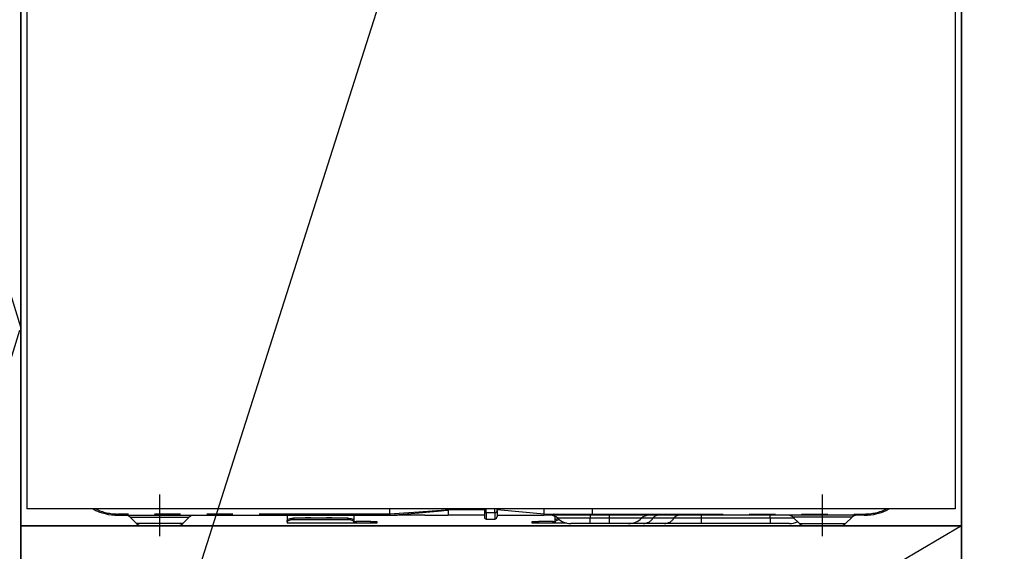
# Model space of a CAD drawing. Extents: x 163 to 26285, y -10810 to -2410.
# Drawn here: x 16204 to 16675, y -8632 to -8378 of the extents above; entities that cross this region are included whole.
import ezdxf

# ---------------------------------------------------------------- set-up
doc = ezdxf.new("R2010")
doc.units = 0
doc.header["$LTSCALE"] = 50
doc.header["$MEASUREMENT"] = 0
doc.linetypes.add('CENTER', pattern=[2, 1.25, -0.25, 0.25, -0.25])
doc.linetypes.add('PHANTOM', pattern=[2.5, 1.25, -0.25, 0.25, -0.25, 0.25, -0.25])
doc.layers.get('0').update_dxf_attribs({"linetype": 'CONTINUOUS'})
for name, color, linetype in [('120-キャビネット（外）', 7, 'CONTINUOUS'), ('123-扉向き', 231, 'CENTER'), ('150-機器', 8, 'CONTINUOUS'), ('160-文字', 254, 'CONTINUOUS'), ('166-寸法B', 11, 'CONTINUOUS')]:
    doc.layers.add(name, color=color, linetype=linetype)
doc.styles.add('KH001', font='txt')
doc.dimstyles.new('KH1xx030', dxfattribs={"dimscale": 30, "dimtxt": 2, "dimasz": 0.6, "dimexe": 0.3, "dimexo": 1.2, "dimgap": 0.5, "dimtad": 3, "dimdec": 1, "dimdsep": 46, "dimlunit": 6, "dimtxsty": 'KH001', "dimblk": 'DOT', "dimcen": 1, "dimdle": 1, "dimclrd": 256, "dimclre": 256, "dimclrt": 256, "dimadec": 0, "dimazin": 0, "dimtfac": 1, "dimtdec": 1, "dimtix": 1, "dimtmove": 2, "dimatfit": 3, "dimldrblk": 'CLOSEDBLANK', "dimfxl": 1, "dimtolj": 1, "dimtzin": 0, "dimlwd": -1, "dimlwe": -1, "dimarcsym": 0})

# ---------------------------------------------------------------- blocks, each defined once
blk = doc.blocks.new('_ClosedBlank')
at = {"color": 0, "linetype": 'ByBlock', "lineweight": -2}
for p, q in [((-1, 0.167), (0, 0)), ((-1, 0.167), (-1, -0.167)), ((0, 0), (-1, -0.167))]:
    blk.add_line(p, q, dxfattribs=at)
blk = doc.blocks.new('_Dot')
at = {"color": 0, "linetype": 'ByBlock', "lineweight": -2}
blk.add_line((-0.5, 0), (-1, 0), dxfattribs=at)
at = {"color": 0, "linetype": 'ByBlock', "const_width": 0.5}
blk.add_lwpolyline([(-0.25, 0, 1), (0.25, 0, 1)], format="xyb", close=True, dxfattribs=at)

msp = doc.modelspace()

# ---------------------------------------------------------------- linework, layer by layer
at = {"layer": '120-キャビネット（外）', "color": 6}
for points in [[(16094.34, -8164.89), (16204.34, -8164.89), (16204.34, -8884.89), (16094.34, -8884.89)], [(17554.34, -8164.89), (16204.34, -8164.89), (16204.34, -8884.89), (17554.34, -8884.89)], [(16204.34, -8884.89), (16204.34, -8884.89), (16204.34, -8164.89), (16204.34, -8164.89)], [(16204.34, -8164.89), (16654.34, -8164.89), (16654.34, -8619.89), (16204.34, -8619.89)], [(16204.34, -8619.89), (16654.34, -8619.89), (16654.34, -8884.89), (16204.34, -8884.89)]]:
    msp.add_lwpolyline(points, close=True, dxfattribs=at)
at = {"layer": '123-扉向き', "ltscale": 2}
msp.add_line((16654.34, -8619.89), (16204.34, -8884.89), dxfattribs=at)
msp.add_lwpolyline([(16094.34, -8884.89), (16204.34, -8524.89), (16094.34, -8164.89)], dxfattribs=at)
at = {"layer": '150-機器', "color": 13, "linetype": 'Continuous'}
for p, q in [((16207.34, -8224.89), (16207.34, -8611.89)), ((16651.34, -8224.89), (16651.34, -8611.89)), ((16651.34, -8611.89), (16207.34, -8611.89)), ((16380.84, -8614.29), (16380.84, -8611.89)), ((16408.84, -8611.8), (16408.84, -8612.37)), ((16408.84, -8612.37), (16408.84, -8614.89)), ((16426.14, -8611.89), (16426.14, -8613)), ((16426.14, -8613), (16426.14, -8615.79)), ((16432.24, -8612.79), (16432.24, -8611.89)), ((16454.74, -8614.29), (16432.24, -8612.37)), ((16432.24, -8612.79), (16432.24, -8615.49)), ((16454.74, -8612.54), (16454.74, -8611.89)), ((16454.74, -8614.29), (16454.74, -8612.54)), ((16477.84, -8614.29), (16477.84, -8611.89)), ((16250.84, -8614.89), (16380.83, -8614.89)), ((16256.7, -8615.75), (16259.8, -8618.85)), ((16281.87, -8618.85), (16284.98, -8615.75)), ((16331.84, -8614.89), (16331.84, -8617.33)), ((16331.84, -8617.33), (16331.89, -8617.13)), ((16331.84, -8618.08), (16331.84, -8617.33)), ((16331.89, -8617.88), (16331.84, -8618.08)), ((16331.89, -8617.13), (16332.06, -8616.94)), ((16332.06, -8617.69), (16331.89, -8617.88)), ((16332.06, -8616.94), (16332.34, -8616.76)), ((16332.34, -8617.51), (16332.06, -8617.69)), ((16332.34, -8616.76), (16332.71, -8616.6)), ((16332.71, -8617.36), (16332.34, -8617.51)), ((16332.71, -8616.6), (16333.17, -8616.48)), ((16333.17, -8617.23), (16332.71, -8617.36)), ((16333.17, -8616.48), (16333.69, -8616.38)), ((16333.69, -8617.13), (16333.17, -8617.23)), ((16333.69, -8616.38), (16334.25, -8616.32)), ((16334.25, -8617.08), (16333.69, -8617.13)), ((16334.25, -8616.32), (16334.84, -8616.3)), ((16334.84, -8617.06), (16334.25, -8617.08)), ((16360.74, -8616.3), (16334.84, -8616.3)), ((16360.74, -8617.06), (16334.84, -8617.06)), ((16360.74, -8616.3), (16361.32, -8616.32)), ((16361.32, -8617.08), (16360.74, -8617.06)), ((16361.32, -8616.32), (16361.88, -8616.38)), ((16361.88, -8617.13), (16361.32, -8617.08)), ((16361.88, -8616.38), (16362.4, -8616.48)), ((16362.4, -8617.23), (16361.88, -8617.13)), ((16362.4, -8616.48), (16362.86, -8616.6)), ((16362.86, -8617.36), (16362.4, -8617.23)), ((16362.86, -8616.6), (16363.23, -8616.76)), ((16363.23, -8617.51), (16362.86, -8617.36)), ((16363.23, -8616.76), (16363.51, -8616.94)), ((16363.51, -8617.69), (16363.23, -8617.51)), ((16363.51, -8616.94), (16363.68, -8617.13)), ((16363.68, -8617.88), (16363.51, -8617.69)), ((16363.68, -8617.13), (16363.74, -8617.33)), ((16363.74, -8618.08), (16363.68, -8617.88)), ((16363.74, -8614.89), (16363.74, -8617.33)), ((16363.74, -8617.33), (16363.74, -8618.08)), ((16363.74, -8617.89), (16364.74, -8617.89)), ((16371.74, -8617.89), (16364.74, -8617.89)), ((16371.74, -8617.89), (16374.74, -8617.89)), ((16374.74, -8617.89), (16374.74, -8618.69)), ((16380.84, -8614.78), (16380.83, -8614.86)), ((16380.83, -8614.86), (16380.83, -8614.89)), ((16380.84, -8614.3), (16380.84, -8614.29)), ((16380.84, -8614.3), (16380.84, -8614.46)), ((16380.84, -8614.46), (16380.84, -8614.64)), ((16380.84, -8614.64), (16380.84, -8614.78)), ((16381.01, -8614.89), (16384.34, -8614.89)), ((16397.58, -8614.89), (16384.34, -8614.89)), ((16397.61, -8614.89), (16408.84, -8614.89)), ((16426.14, -8614.89), (16408.84, -8614.89)), ((16427.04, -8616.69), (16431.04, -8616.69)), ((16432.24, -8614.89), (16454.74, -8614.89)), ((16448.94, -8618.69), (16448.94, -8617.89)), ((16448.94, -8617.89), (16451.94, -8617.89)), ((16458.94, -8617.89), (16451.94, -8617.89)), ((16454.74, -8614.29), (16457.78, -8614.29)), ((16457.48, -8614.89), (16454.74, -8614.89)), ((16459.3, -8614.89), (16457.48, -8614.89)), ((16457.78, -8614.29), (16459.36, -8614.29)), ((16458.94, -8617.89), (16459.94, -8617.89)), ((16459.91, -8614.89), (16459.3, -8614.89)), ((16459.36, -8614.29), (16459.41, -8614.29)), ((16459.41, -8614.29), (16459.95, -8614.29)), ((16462.26, -8614.89), (16459.91, -8614.89)), ((16459.94, -8617.33), (16459.94, -8615.43)), ((16459.94, -8617.33), (16459.99, -8617.13)), ((16459.94, -8618.08), (16459.94, -8617.33)), ((16459.99, -8617.88), (16459.94, -8618.08)), ((16459.95, -8614.29), (16460.42, -8614.29)), ((16459.99, -8617.13), (16460.16, -8616.94)), ((16460.16, -8617.69), (16459.99, -8617.88)), ((16460.16, -8616.94), (16460.44, -8616.76)), ((16460.44, -8617.51), (16460.16, -8617.69)), ((16460.42, -8614.29), (16461.02, -8614.28)), ((16460.44, -8616.76), (16460.81, -8616.6)), ((16460.81, -8617.36), (16460.44, -8617.51)), ((16460.81, -8616.6), (16461.27, -8616.48)), ((16461.27, -8617.23), (16460.81, -8617.36)), ((16461.02, -8614.28), (16462.05, -8614.29)), ((16461.27, -8616.48), (16461.32, -8616.46)), ((16461.79, -8617.13), (16461.27, -8617.23)), ((16462.08, -8617.1), (16461.79, -8617.13)), ((16462.05, -8614.29), (16477.84, -8614.29)), ((16462.05, -8614.29), (16462.05, -8614.29)), ((16477.95, -8614.89), (16462.26, -8614.89)), ((16607.84, -8614.89), (16477.95, -8614.89)), ((16573.7, -8615.75), (16576.8, -8618.85)), ((16598.87, -8618.85), (16601.98, -8615.75)), ((16279.24, -8619.89), (16262.33, -8619.89)), ((16331.84, -8618.08), (16331.84, -8618.69)), ((16363.74, -8618.69), (16331.84, -8618.69)), ((16363.74, -8618.69), (16363.74, -8618.08)), ((16364.74, -8618.69), (16363.74, -8618.69)), ((16371.74, -8618.69), (16364.74, -8618.69)), ((16374.74, -8618.69), (16371.74, -8618.69)), ((16451.94, -8618.69), (16448.94, -8618.69)), ((16458.94, -8618.69), (16451.94, -8618.69)), ((16459.94, -8618.69), (16458.94, -8618.69)), ((16459.94, -8618.08), (16459.94, -8618.69)), ((16465.58, -8618.69), (16459.94, -8618.69)), ((16476.74, -8618.89), (16467.46, -8618.89)), ((16485.74, -8618.89), (16476.74, -8618.89)), ((16495.01, -8618.89), (16485.74, -8618.89)), ((16502.25, -8618.89), (16495.01, -8618.89)), ((16512.29, -8618.89), (16502.25, -8618.89)), ((16529.78, -8618.89), (16512.29, -8618.89)), ((16562.74, -8618.89), (16529.78, -8618.89)), ((16572.01, -8618.89), (16562.74, -8618.89)), ((16579.43, -8619.89), (16596.34, -8619.89))]:
    msp.add_line(p, q, dxfattribs=at)
at = {"layer": '150-機器', "color": 13}
msp.add_line((16270.84, -8624.89), (16270.84, -8604.89), dxfattribs=at)
at = {"layer": '150-機器', "color": 13, "linetype": 'CENTER'}
msp.add_line((16587.84, -8624.89), (16587.84, -8604.89), dxfattribs=at)
at = {"layer": '150-機器', "color": 13, "linetype": 'PHANTOM'}
for p, q in [((16394.78, -8613.73), (16405.46, -8612.7)), ((16405.47, -8612.63), (16394.84, -8613.41)), ((16405.46, -8612.7), (16408.21, -8612.43)), ((16407.41, -8612.48), (16405.47, -8612.63)), ((16408.25, -8612.41), (16407.41, -8612.48)), ((16408.21, -8612.43), (16408.62, -8612.39)), ((16408.67, -8612.38), (16408.25, -8612.41)), ((16408.62, -8612.39), (16408.77, -8612.37)), ((16408.78, -8612.37), (16408.67, -8612.38)), ((16408.77, -8612.37), (16408.84, -8612.37)), ((16408.84, -8612.37), (16408.78, -8612.37)), ((16426.14, -8612.37), (16408.84, -8612.37)), ((16427.04, -8613.64), (16427.04, -8611.89)), ((16431.04, -8613.64), (16431.04, -8611.89)), ((16380.84, -8614.29), (16250.84, -8614.29)), ((16250.84, -8614.89), (16250.84, -8614.29)), ((16256.76, -8615.76), (16256.79, -8615.76)), ((16256.79, -8615.76), (16257.24, -8615.76)), ((16257.24, -8615.76), (16258.07, -8615.76)), ((16258.07, -8615.76), (16259.29, -8615.76)), ((16259.29, -8615.76), (16260.8, -8615.76)), ((16260.8, -8615.76), (16262.63, -8615.76)), ((16262.63, -8615.76), (16264.64, -8615.76)), ((16264.64, -8615.76), (16266.89, -8615.76)), ((16266.89, -8615.76), (16270.84, -8615.76)), ((16270.84, -8615.76), (16274.52, -8615.76)), ((16274.52, -8615.76), (16276.74, -8615.76)), ((16276.74, -8615.76), (16278.84, -8615.76)), ((16278.84, -8615.76), (16280.65, -8615.76)), ((16280.65, -8615.76), (16282.24, -8615.76)), ((16282.24, -8615.76), (16283.46, -8615.76)), ((16283.46, -8615.76), (16284.36, -8615.76)), ((16284.36, -8615.76), (16284.84, -8615.76)), ((16284.84, -8615.76), (16284.92, -8615.76)), ((16334.84, -8616.3), (16334.84, -8617.06)), ((16339.84, -8616.27), (16339.78, -8616.3)), ((16340.54, -8616.15), (16339.84, -8616.27)), ((16343.14, -8616.15), (16340.54, -8616.15)), ((16340.54, -8616.15), (16340.54, -8616.3)), ((16343.69, -8616.23), (16343.14, -8616.15)), ((16343.14, -8616.3), (16343.14, -8616.15)), ((16343.86, -8616.3), (16343.69, -8616.23)), ((16349.84, -8616.27), (16349.78, -8616.3)), ((16350.54, -8616.15), (16349.84, -8616.27)), ((16353.14, -8616.15), (16350.54, -8616.15)), ((16350.54, -8616.3), (16350.54, -8616.15)), ((16353.69, -8616.23), (16353.14, -8616.15)), ((16353.14, -8616.3), (16353.14, -8616.15)), ((16353.86, -8616.3), (16353.69, -8616.23)), ((16360.74, -8617.06), (16360.74, -8616.3)), ((16364.74, -8617.89), (16364.74, -8618.69)), ((16371.74, -8618.69), (16371.74, -8617.89)), ((16387.54, -8613.89), (16380.84, -8614.3)), ((16380.84, -8614.89), (16387.44, -8614.37)), ((16387.44, -8614.37), (16394.78, -8613.73)), ((16394.84, -8613.41), (16387.54, -8613.89)), ((16427.04, -8613.64), (16427.04, -8616.69)), ((16427.04, -8613.64), (16431.04, -8613.64)), ((16431.04, -8613.64), (16431.04, -8616.69)), ((16451.94, -8617.89), (16451.94, -8618.69)), ((16457.54, -8614.87), (16457.48, -8614.89)), ((16457.6, -8614.84), (16457.54, -8614.87)), ((16457.65, -8614.78), (16457.6, -8614.84)), ((16457.69, -8614.71), (16457.65, -8614.78)), ((16457.73, -8614.62), (16457.69, -8614.71)), ((16457.76, -8614.51), (16457.73, -8614.62)), ((16457.77, -8614.4), (16457.76, -8614.51)), ((16457.78, -8614.29), (16457.77, -8614.4)), ((16457.78, -8614.29), (16459.41, -8614.29)), ((16458.94, -8618.69), (16458.94, -8617.89)), ((16459.95, -8614.29), (16460.42, -8614.29)), ((16476.74, -8616.31), (16461.17, -8616.31)), ((16462.05, -8614.29), (16462.05, -8614.4)), ((16462.05, -8614.4), (16462.06, -8614.51)), ((16462.06, -8614.51), (16462.08, -8614.62)), ((16462.08, -8614.62), (16462.11, -8614.71)), ((16462.11, -8614.71), (16462.14, -8614.78)), ((16462.14, -8614.78), (16462.18, -8614.84)), ((16462.18, -8614.84), (16462.22, -8614.87)), ((16462.22, -8614.87), (16462.26, -8614.89)), ((16476.74, -8614.89), (16476.74, -8616.31)), ((16485.74, -8616.31), (16476.74, -8616.31)), ((16476.74, -8618.89), (16476.74, -8616.31)), ((16477.84, -8614.29), (16607.84, -8614.29)), ((16485.74, -8614.89), (16485.74, -8616.31)), ((16501.31, -8616.31), (16485.74, -8616.31)), ((16485.74, -8616.31), (16485.74, -8618.89)), ((16506.7, -8616.31), (16501.31, -8616.31)), ((16516.75, -8616.31), (16506.7, -8616.31)), ((16529.78, -8616.31), (16516.75, -8616.31)), ((16529.78, -8614.89), (16529.78, -8616.31)), ((16529.78, -8616.31), (16529.78, -8618.89)), ((16562.74, -8616.31), (16529.78, -8616.31)), ((16562.74, -8616.31), (16562.74, -8614.89)), ((16574.39, -8616.31), (16562.74, -8616.31)), ((16562.74, -8616.31), (16562.74, -8618.89)), ((16573.83, -8615.76), (16573.75, -8615.76)), ((16574.31, -8615.76), (16573.83, -8615.76)), ((16575.21, -8615.76), (16574.31, -8615.76)), ((16576.44, -8615.76), (16575.21, -8615.76)), ((16578.02, -8615.76), (16576.44, -8615.76)), ((16579.83, -8615.76), (16578.02, -8615.76)), ((16581.94, -8615.76), (16579.83, -8615.76)), ((16584.15, -8615.76), (16581.94, -8615.76)), ((16587.84, -8615.76), (16584.15, -8615.76)), ((16591.78, -8615.76), (16587.84, -8615.76)), ((16594.03, -8615.76), (16591.78, -8615.76)), ((16596.04, -8615.76), (16594.03, -8615.76)), ((16597.87, -8615.76), (16596.04, -8615.76)), ((16599.38, -8615.76), (16597.87, -8615.76)), ((16600.6, -8615.76), (16599.38, -8615.76)), ((16601.43, -8615.76), (16600.6, -8615.76)), ((16601.88, -8615.76), (16601.43, -8615.76)), ((16601.91, -8615.76), (16601.88, -8615.76)), ((16607.84, -8614.29), (16607.84, -8614.89)), ((16260.44, -8618.83), (16259.78, -8618.83)), ((16259.78, -8618.83), (16259.8, -8618.83)), ((16262.27, -8618.83), (16260.44, -8618.83)), ((16265.06, -8618.83), (16262.27, -8618.83)), ((16268.53, -8618.83), (16265.06, -8618.83)), ((16270.84, -8618.83), (16268.53, -8618.83)), ((16274.49, -8618.83), (16270.84, -8618.83)), ((16277.73, -8618.83), (16274.49, -8618.83)), ((16280.19, -8618.83), (16277.73, -8618.83)), ((16281.62, -8618.83), (16280.19, -8618.83)), ((16281.75, -8618.83), (16281.62, -8618.83)), ((16576.92, -8618.83), (16577.05, -8618.83)), ((16577.05, -8618.83), (16578.48, -8618.83)), ((16578.48, -8618.83), (16580.94, -8618.83)), ((16580.94, -8618.83), (16584.18, -8618.83)), ((16584.18, -8618.83), (16587.84, -8618.83)), ((16587.84, -8618.83), (16590.14, -8618.83)), ((16590.14, -8618.83), (16593.62, -8618.83)), ((16593.62, -8618.83), (16596.4, -8618.83)), ((16596.4, -8618.83), (16598.23, -8618.83)), ((16598.23, -8618.83), (16598.89, -8618.83)), ((16598.89, -8618.83), (16598.87, -8618.83))]:
    msp.add_line(p, q, dxfattribs=at)
at = {"layer": '150-機器', "color": 13, "linetype": 'Continuous'}
for centre, radius, start, end in [((16250.84, -8589.89), 25, 241.6424, 270), ((16607.84, -8589.89), 25, 270, 298.3576), ((16254.59, -8617.89), 3, 44.5202, 89.9919), ((16254.59, -8617.89), 3, 44.3912, 89.9949), ((16287.08, -8617.89), 3, 90.0087, 135.714), ((16287.08, -8617.89), 3, 90.0051, 135.4035), ((16427.04, -8615.79), 0.9, 180, 270), ((16431.04, -8615.49), 1.2, 270, 0), ((16449.26, -8614.59), 5.48, 356.8618, 3.1382), ((16457.67, -8619.89), 5, 45.5847, 90), ((16467.46, -8609.89), 9, 225.5847, 270), ((16478.73, -8614.43), 0.905, 170.7919, 210.1813), ((16495.01, -8609.89), 9, 270, 314.4153), ((16504.81, -8619.89), 5, 90, 134.4153), ((16571.59, -8617.89), 3, 44.3912, 89.9949), ((16571.59, -8617.89), 3, 44.5205, 89.9916), ((16572.01, -8609.89), 9, 270, 295.6978), ((16604.08, -8617.89), 3, 90.0084, 135.7143), ((16604.08, -8617.89), 3, 90.0055, 135.4029), ((16262.33, -8616.29), 3.6, 225.1964, 270), ((16262.33, -8616.29), 3.6, 226.8027, 270), ((16279.34, -8616.29), 3.6, 270, 314.7753), ((16279.34, -8616.29), 3.6, 269.9997, 313.6752), ((16579.33, -8616.29), 3.6, 225.1964, 270), ((16579.33, -8616.29), 3.6, 226.8027, 270), ((16596.34, -8616.29), 3.6, 270.0002, 314.775), ((16596.34, -8616.29), 3.6, 270.0003, 313.6747)]:
    msp.add_arc(centre, radius, start, end, dxfattribs=at)
at = {"layer": '150-機器', "color": 13, "linetype": 'PHANTOM'}
for centre, radius, start, end in [((16250.84, -8589.89), 24.4, 244.3744, 270), ((16426.92, -8612.84), 0.803, 191.4217, 278.0495), ((16431.19, -8612.58), 1.07, 261.9505, 348.5782), ((16607.84, -8589.89), 24.4, 270, 295.6256), ((16458.45, -8614.43), 0.969, 332.0528, 8.6417), ((16457.47, -8614.43), 2.49, 349.5637, 3.4444), ((16501.99, -8613.28), 5.61, 272.7096, 327.2904), ((16509.33, -8618), 3.12, 92.7096, 147.2903), ((16512.03, -8613.28), 5.61, 272.7097, 327.2903), ((16519.37, -8618), 3.12, 92.7095, 147.2906)]:
    msp.add_arc(centre, radius, start, end, dxfattribs=at)
at = {"layer": '166-寸法B'}
msp.add_line((16654.34, -8884.89), (16654.34, -8164.89), dxfattribs=at)

# ---------------------------------------------------------------- leaders
at = {"layer": '160-文字', "annotation_type": 0, "has_hookline": 1, "hookline_direction": 0, "text_width": 1319.09}
msp.add_leader([(16271.84, -8696.37), (16578.42, -7733.4), (16596.42, -7733.4)], dimstyle='KH1xx030', override={"dimgap": 0.5, "dimtad": 1}, dxfattribs=at)

doc.saveas('drawing.dxf')
